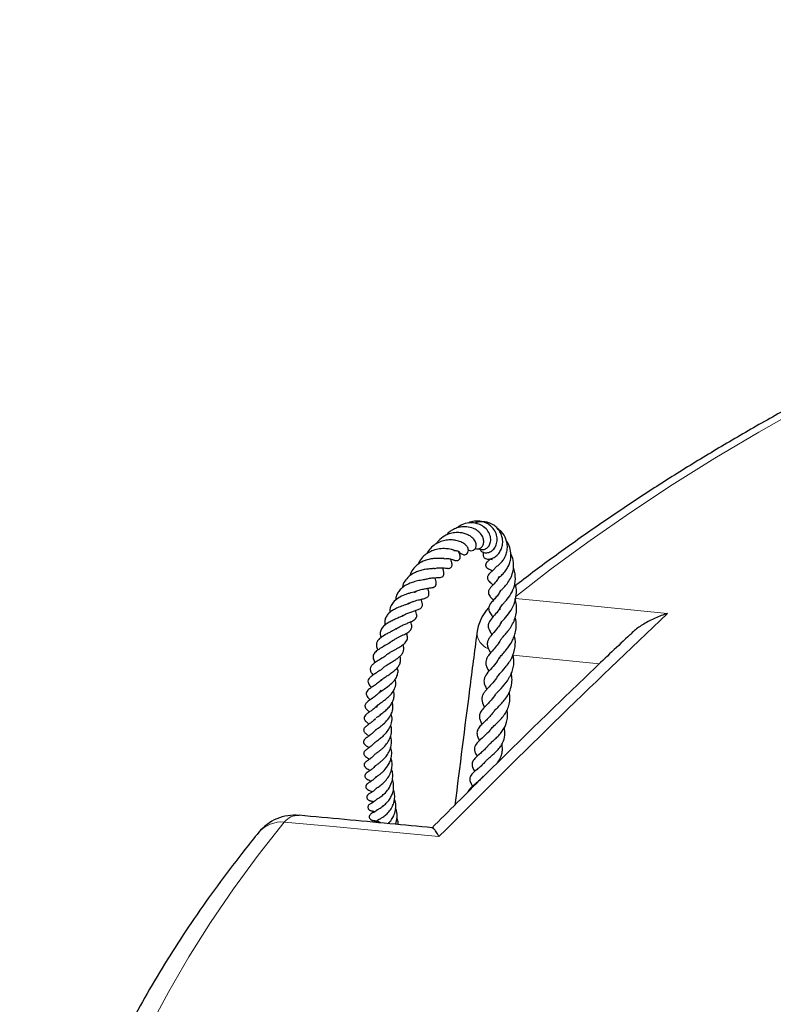
# Model space of a CAD drawing. Units: millimetres. Extents: x 0 to 420, y 0 to 297.
# Drawn here: x 233 to 256, y 209 to 240 of the extents above; entities that cross this region are included whole.
import ezdxf

# ---------------------------------------------------------------- set-up
doc = ezdxf.new("R2010")
doc.units = ezdxf.units.MM

msp = doc.modelspace()

# ---------------------------------------------------------------- linework, layer by layer
at = {"color": 7, "linetype": 'Continuous', "lineweight": 25}
msp.add_line((247.6373, 216.815), (247.6326, 216.8428), dxfattribs=at)
at = {"color": 8, "linetype": 'Continuous', "lineweight": 18, "flags": 128}
for points in [[(279.4987, 236.1347), (277.7252, 235.6927), (275.9723, 235.2241), (274.2412, 234.7291), (272.5331, 234.2083), (270.8491, 233.6618), (269.1905, 233.0902), (267.5583, 232.4937), (265.9536, 231.8728), (264.3776, 231.2279), (262.8313, 230.5595), (261.3158, 229.868), (259.8322, 229.1538), (258.3813, 228.4175), (256.9643, 227.6596), (255.582, 226.8806), (254.2355, 226.081), (252.9256, 225.2613), (251.6533, 224.4222), (250.4194, 223.5642), (249.2247, 222.6878), (248.1385, 221.848)], [(248.1261, 221.7881), (250.4444, 221.556), (252.7789, 221.3221)], [(250.6982, 219.7879), (249.0698, 219.9514), (248.0496, 220.0538)], [(241.0474, 214.9392), (240.2463, 213.9245), (239.4914, 212.898), (238.7832, 211.8604), (238.1223, 210.8126), (237.5089, 209.7551), (236.9437, 208.6887)], [(245.7843, 214.4951), (243.3959, 214.7191), (242.5475, 214.7987), (241.0474, 214.9392)]]:
    msp.add_lwpolyline(points, dxfattribs=at)
at = {"color": 7, "linetype": 'Continuous', "lineweight": 25}
for centre, start, end in [((248.3599, 220.5431), 137.85767, 172.62767), ((241.3712, 213.7218), 84.66399, 140.75312)]:
    msp.add_arc(centre, 1.4286, start, end, dxfattribs=at)
at = {"color": 8, "linetype": 'Continuous', "lineweight": 18}
for centre, radius, start, end in [((247.5041, 220.7651), 0.5623, 183.94154, 246.35321), ((241.482, 214.5824), 0.5623, 87.83213, 140.60749), ((240.9692, 214.0012), 0.9413, 85.2351, 138.44857)]:
    msp.add_arc(centre, radius, start, end, dxfattribs=at)
at = {"color": 7, "linetype": 'Continuous', "lineweight": 25}
for points, knots in [([(368.5822, 221.4785), (368.26, 221.7352), (367.5733, 222.2824), (366.4779, 223.0999), (365.3066, 223.9347), (364.0998, 224.7516), (362.8595, 225.5507), (361.586, 226.3314), (360.2804, 227.0932), (358.9433, 227.8356), (357.5756, 228.5584), (356.1782, 229.261), (354.752, 229.9431), (353.2977, 230.6042), (351.8162, 231.2441), (350.3086, 231.8624), (348.7756, 232.4586), (347.2182, 233.0326), (345.6374, 233.5839), (344.0341, 234.1122), (342.4093, 234.6174), (340.7638, 235.099), (339.0988, 235.5568), (337.4153, 235.9906), (335.7141, 236.4001), (333.9964, 236.7851), (332.2631, 237.1454), (330.5154, 237.4808), (328.7542, 237.791), (326.9805, 238.076), (325.1956, 238.3355), (323.4003, 238.5694), (321.5958, 238.7777), (319.7832, 238.96), (317.9635, 239.1165), (316.1378, 239.2469), (314.3072, 239.3512), (312.4729, 239.4294), (310.6358, 239.4813), (308.7971, 239.5071), (306.9578, 239.5065), (305.1192, 239.4798), (303.2822, 239.4268), (301.448, 239.3476), (299.6176, 239.2422), (297.7922, 239.1108), (295.9728, 238.9533), (294.1605, 238.77), (292.3564, 238.5607), (290.5616, 238.3258), (288.7771, 238.0653), (287.004, 237.7793), (285.2434, 237.4681), (283.4962, 237.1318), (281.7637, 236.7705), (280.0467, 236.3846), (278.3462, 235.9742), (276.6635, 235.5394), (274.9993, 235.0807), (273.3547, 234.5982), (271.7307, 234.0922), (270.1283, 233.5629), (268.5484, 233.0108), (266.992, 232.4359), (265.46, 231.8388), (263.9534, 231.2197), (262.4729, 230.579), (261.0196, 229.917), (259.5943, 229.2341), (258.1979, 228.5306), (256.8312, 227.807), (255.4951, 227.0636), (254.1904, 226.3009), (252.9178, 225.5192), (251.6784, 224.7191), (250.4721, 223.9012), (249.303, 223.0646), (248.5259, 222.4876), (248.1431, 222.1877), (248.129, 222.1766)], [0, 0, 0, 0, 0.0116526, 0.0248354, 0.0380203, 0.0512065, 0.0643935, 0.0775809, 0.0907681, 0.1039549, 0.1171408, 0.1303259, 0.1435097, 0.1566922, 0.1698734, 0.1830531, 0.1962312, 0.2094077, 0.2225827, 0.2357562, 0.248928, 0.2620984, 0.2752673, 0.2884348, 0.3016009, 0.3147657, 0.3279292, 0.3410916, 0.354253, 0.3674133, 0.3805727, 0.3937313, 0.4068891, 0.4200462, 0.4332028, 0.4463588, 0.4595145, 0.4726698, 0.4858249, 0.4989799, 0.5121347, 0.5252897, 0.5384447, 0.5515999, 0.5647553, 0.5779112, 0.5910674, 0.6042242, 0.6173817, 0.6305398, 0.6436988, 0.6568586, 0.6700194, 0.6831812, 0.6963442, 0.7095084, 0.722674, 0.7358408, 0.7490092, 0.762179, 0.7753504, 0.7885234, 0.8016981, 0.8148745, 0.8280527, 0.8412325, 0.8544141, 0.8675974, 0.8807823, 0.8939688, 0.9071567, 0.920346, 0.9335365, 0.9467278, 0.9599198, 0.9731121, 0.9863042, 0.9994956, 1, 1, 1, 1]), ([(246.998, 223.3108), (247, 223.3093), (247.0213, 223.2925), (247.0715, 223.2815), (247.1555, 223.2799), (247.2465, 223.3172), (247.3267, 223.4036), (247.3741, 223.528), (247.3701, 223.6888), (247.293, 223.8524), (247.1634, 223.9854), (247.0083, 224.0663), (246.8506, 224.1025), (246.6779, 224.1057), (246.4924, 224.0602), (246.3837, 223.9816), (246.3351, 223.9465)], [0, 0, 0, 0, 0.0051044, 0.0559029, 0.101684, 0.1754989, 0.239445, 0.3180641, 0.4091653, 0.5023255, 0.5967346, 0.6832954, 0.7496812, 0.820822, 0.919968, 1, 1, 1, 1]), ([(247.0284, 223.3219), (247.0388, 223.2935), (247.0617, 223.2313), (247.1579, 223.1795), (247.2812, 223.1777), (247.4108, 223.2387), (247.5125, 223.3543), (247.569, 223.509), (247.5674, 223.6867), (247.5038, 223.856), (247.3994, 223.9857), (247.2753, 224.078), (247.1201, 224.1453), (246.9298, 224.1659), (246.7733, 224.1417), (246.7001, 224.1037), (246.6855, 224.0962)], [0, 0, 0, 0, 0.0579535, 0.1271299, 0.2041111, 0.2819425, 0.3591938, 0.4377012, 0.5193733, 0.6042524, 0.6794248, 0.7372912, 0.804881, 0.8957132, 0.9792329, 1, 1, 1, 1]), ([(247.1538, 223.1913), (247.1521, 223.1891), (247.1391, 223.172), (247.1301, 223.1345), (247.1335, 223.0856), (247.1537, 223.0476), (247.2018, 223.0035), (247.2903, 222.9819), (247.4159, 223.0065), (247.5281, 223.0724), (247.6185, 223.1618), (247.6907, 223.2789), (247.7353, 223.4222), (247.7407, 223.5754), (247.7092, 223.7133), (247.6543, 223.8289), (247.577, 223.9366), (247.461, 224.0394), (247.3092, 224.1105), (247.1522, 224.1408), (247.0126, 224.1315), (246.9229, 224.1125), (246.8841, 224.0916), (246.8817, 224.0904)], [0, 0, 0, 0, 0.0037893, 0.0286323, 0.0544327, 0.0810717, 0.1122055, 0.1824389, 0.2493486, 0.309982, 0.3663281, 0.4244956, 0.4858182, 0.5500015, 0.6068247, 0.6522735, 0.7002613, 0.7618989, 0.8317587, 0.8939314, 0.9471764, 0.9967645, 1, 1, 1, 1]), ([(246.6813, 223.2791), (246.6957, 223.2694), (246.7346, 223.2434), (246.8015, 223.2452), (246.8697, 223.2765), (246.9171, 223.3408), (246.9317, 223.4396), (246.895, 223.551), (246.8048, 223.6553), (246.6836, 223.734), (246.5592, 223.7803), (246.4239, 223.8053), (246.2656, 223.8069), (246.1029, 223.7715), (245.9303, 223.6937), (245.7923, 223.5895), (245.7239, 223.4919), (245.703, 223.4619)], [0, 0, 0, 0, 0.0355569, 0.0957805, 0.1459956, 0.1991254, 0.2586553, 0.3340057, 0.4245961, 0.5033524, 0.5621217, 0.6235986, 0.7029122, 0.7794281, 0.8438683, 0.952069, 1, 1, 1, 1]), ([(246.8889, 223.3129), (246.9163, 223.3063), (246.9759, 223.292), (247.0667, 223.3273), (247.1333, 223.4032), (247.1629, 223.5133), (247.1443, 223.6408), (247.0705, 223.7693), (246.9582, 223.8684), (246.8135, 223.946), (246.6554, 223.9852), (246.4799, 223.9829), (246.33, 223.9513), (246.1898, 223.8858), (246.0777, 223.8135), (246.0338, 223.7503), (246.0188, 223.7288)], [0, 0, 0, 0, 0.0595203, 0.129194, 0.1974056, 0.2642855, 0.3431858, 0.437097, 0.5189877, 0.578331, 0.6864677, 0.7529171, 0.8230032, 0.8957027, 0.9644934, 1, 1, 1, 1]), ([(247.5218, 222.7509), (247.5215, 222.7507), (247.5183, 222.7476), (247.542, 222.7646), (247.5906, 222.795), (247.6764, 222.8682), (247.7548, 222.9623), (247.8216, 223.0785), (247.8695, 223.2198), (247.8846, 223.381), (247.8613, 223.5341), (247.7962, 223.7049), (247.7013, 223.8381), (247.609, 223.9005), (247.5876, 223.9149)], [0, 0, 0, 0, 0.0033277, 0.0446647, 0.1359015, 0.2364225, 0.3259102, 0.4052558, 0.5018957, 0.6102764, 0.7060882, 0.7881346, 0.9510211, 1, 1, 1, 1]), ([(246.3969, 223.2297), (246.4007, 223.2221), (246.4253, 223.1734), (246.479, 223.1428), (246.5473, 223.1233), (246.6031, 223.1279), (246.6567, 223.1619), (246.6853, 223.2241), (246.6848, 223.2891), (246.6574, 223.3694), (246.5973, 223.4364), (246.4912, 223.506), (246.3495, 223.5569), (246.2004, 223.5811), (246.042, 223.5781), (245.878, 223.5459), (245.7061, 223.4758), (245.5543, 223.3568), (245.4546, 223.247), (245.4236, 223.1738), (245.4178, 223.1601)], [0, 0, 0, 0, 0.0149483, 0.0953786, 0.1268897, 0.1595867, 0.1982453, 0.2369938, 0.2695228, 0.2980524, 0.3666387, 0.4524143, 0.5345919, 0.6082138, 0.672086, 0.7424358, 0.8199976, 0.9011887, 0.981497, 1, 1, 1, 1]), ([(247.6264, 222.4425), (247.6245, 222.4437), (247.6203, 222.4464), (247.623, 222.43), (247.6133, 222.416), (247.638, 222.4393), (247.6867, 222.4823), (247.7712, 222.563), (247.8662, 222.688), (247.9347, 222.8218), (247.9789, 222.9657), (247.9979, 223.1436), (247.9628, 223.3424), (247.903, 223.4841), (247.8564, 223.5403), (247.8526, 223.5449)], [0, 0, 0, 0, 0.0707841, 0.1662088, 0.2633925, 0.3077794, 0.3530416, 0.4508612, 0.5415274, 0.6181665, 0.6876691, 0.7734723, 0.8875466, 0.9907243, 1, 1, 1, 1]), ([(246.2476, 223.2606), (246.2481, 223.2605), (246.2511, 223.2603), (246.2383, 223.2636), (246.2052, 223.2738), (246.1301, 223.2939), (245.9983, 223.3146), (245.8056, 223.3118), (245.6163, 223.2679), (245.4513, 223.1922), (245.3042, 223.0832), (245.1997, 222.9619), (245.1634, 222.8677), (245.1518, 222.8376)], [0, 0, 0, 0, 0.01126949, 0.05990231, 0.1113945, 0.16865571, 0.30324531, 0.44748197, 0.57768068, 0.68994157, 0.80148366, 0.9364364, 1, 1, 1, 1]), ([(245.938, 223.0015), (245.9742, 223.0053), (246.0675, 223.015), (246.1694, 222.9906), (246.2104, 222.978), (246.2554, 222.9576), (246.2811, 222.9487), (246.2982, 222.9447), (246.3128, 222.943), (246.3272, 222.9425), (246.3527, 222.9444), (246.3812, 222.9546), (246.4081, 222.9775), (246.4216, 222.9979), (246.4301, 223.0205), (246.434, 223.0392), (246.4353, 223.0583), (246.4344, 223.077), (246.4299, 223.107), (246.4082, 223.1739), (246.395, 223.1848), (246.3895, 223.2265), (246.3892, 223.2294)], [0, 0, 0, 0, 0.1045265, 0.269123, 0.4172677, 0.4942441, 0.5279337, 0.5512663, 0.5599944, 0.5677834, 0.5846566, 0.6238572, 0.6441421, 0.6725574, 0.6875854, 0.7024935, 0.7174695, 0.7327591, 0.7486324, 0.8006038, 0.9860547, 1, 1, 1, 1]), ([(246.2374, 223.2575), (246.2512, 223.2577), (246.3157, 223.2586), (246.3678, 223.2361), (246.3961, 223.2254), (246.3971, 223.2291), (246.3974, 223.2304)], [0, 0, 0, 0, 0.12648212, 0.59482224, 0.8580839, 1, 1, 1, 1]), ([(247.6526, 221.9794), (247.6524, 221.9811), (247.6522, 221.9849), (247.6536, 221.9922), (247.6679, 222.0134), (247.7031, 222.0524), (247.7764, 222.126), (247.875, 222.2382), (247.9777, 222.3939), (248.051, 222.5811), (248.0767, 222.7676), (248.063, 222.932), (248.0327, 223.0572), (247.9977, 223.1241), (247.9853, 223.1478)], [0, 0, 0, 0, 0.0705563, 0.1553428, 0.2095439, 0.2606482, 0.3504209, 0.4487337, 0.5602928, 0.6797388, 0.7870343, 0.8727331, 0.9550359, 1, 1, 1, 1]), ([(245.9372, 223.0052), (245.9376, 223.0053), (245.9397, 223.0055), (245.9278, 223.005), (245.8957, 223.0073), (245.8228, 223.0125), (245.7198, 223.0161), (245.5947, 223.0064), (245.4389, 222.9783), (245.2784, 222.9228), (245.1234, 222.8239), (245.0022, 222.7084), (244.9187, 222.5876), (244.8987, 222.5025), (244.8938, 222.4818)], [0, 0, 0, 0, 0.0090079, 0.0527189, 0.1037448, 0.164675, 0.2810572, 0.3713493, 0.4529157, 0.6164962, 0.706508, 0.8222022, 0.9569095, 1, 1, 1, 1]), ([(245.6329, 222.7003), (245.6763, 222.7095), (245.764, 222.728), (245.9081, 222.7269), (245.978, 222.7159), (246.0425, 222.7068), (246.0771, 222.7065), (246.1061, 222.7107), (246.1357, 222.7227), (246.1608, 222.7441), (246.1771, 222.773), (246.1842, 222.8041), (246.1848, 222.8331), (246.1798, 222.8766), (246.1694, 222.9138), (246.1554, 222.9455), (246.1506, 222.983), (246.1493, 222.9937)], [0, 0, 0, 0, 0.1229978, 0.2482524, 0.4824986, 0.5447629, 0.5733136, 0.6005793, 0.6268311, 0.653203, 0.6800422, 0.7064956, 0.7337145, 0.7623875, 0.8593205, 0.9600614, 1, 1, 1, 1]), ([(247.3743, 223.0004), (247.361, 222.9873), (247.3304, 222.9575), (247.302, 222.9423), (247.2627, 222.9095), (247.2424, 222.8859), (247.2316, 222.8699), (247.2239, 222.8553), (247.217, 222.8376), (247.2116, 222.8134), (247.2133, 222.786), (247.2214, 222.7622), (247.2314, 222.7446), (247.2439, 222.7296), (247.2612, 222.7137), (247.2786, 222.7023), (247.2941, 222.6938), (247.3174, 222.6821), (247.345, 222.6683), (247.3776, 222.6552), (247.4122, 222.6318), (247.4171, 222.6285)], [0, 0, 0, 0, 0.115245, 0.263005, 0.3376281, 0.3672704, 0.3907458, 0.4087114, 0.4220696, 0.4500045, 0.4858443, 0.5067565, 0.5283338, 0.5486341, 0.5681108, 0.6062592, 0.6266383, 0.6524748, 0.7861219, 0.9698687, 1, 1, 1, 1]), ([(247.376, 223.0026), (247.3743, 223.0008), (247.3674, 222.9933), (247.3852, 222.9933), (247.4116, 222.979), (247.4133, 222.9781)], [0, 0, 0, 0, 0.2251784, 0.9520626, 1, 1, 1, 1]), ([(245.6409, 222.7012), (245.6411, 222.7016), (245.6428, 222.7042), (245.6231, 222.6999), (245.5759, 222.697), (245.5066, 222.6919), (245.4023, 222.6824), (245.2641, 222.6583), (245.1266, 222.6156), (244.9915, 222.5544), (244.8484, 222.4585), (244.7317, 222.3188), (244.6679, 222.1926), (244.6593, 222.119), (244.658, 222.1082)], [0, 0, 0, 0, 0.0193757, 0.1284916, 0.1799195, 0.2298652, 0.3302777, 0.4285498, 0.519021, 0.6113589, 0.7151632, 0.8519766, 0.9783436, 1, 1, 1, 1]), ([(245.3887, 222.374), (245.402, 222.3791), (245.4629, 222.4027), (245.6024, 222.4208), (245.7248, 222.4237), (245.8116, 222.4257), (245.8737, 222.4378), (245.9067, 222.4629), (245.9183, 222.478), (245.9283, 222.4946), (245.9369, 222.5214), (245.9392, 222.5754), (245.9253, 222.6306), (245.9135, 222.6882), (245.9064, 222.7223)], [0, 0, 0, 0, 0.0393101, 0.1797463, 0.4350787, 0.5322544, 0.6134306, 0.662065, 0.676265, 0.6913261, 0.7238461, 0.7568387, 0.8560954, 1, 1, 1, 1]), ([(247.5234, 222.7488), (247.5019, 222.7208), (247.4512, 222.6546), (247.3741, 222.5875), (247.3129, 222.5331), (247.278, 222.4739), (247.2646, 222.427), (247.2701, 222.3742), (247.3217, 222.3038), (247.3713, 222.2663), (247.4179, 222.2219), (247.4404, 222.2005)], [0, 0, 0, 0, 0.1315334, 0.3105397, 0.4876924, 0.5309034, 0.5716755, 0.6422213, 0.7523668, 0.8807856, 1, 1, 1, 1]), ([(247.6679, 221.4444), (247.6644, 221.4542), (247.6552, 221.4805), (247.6691, 221.5197), (247.685, 221.5441), (247.7298, 221.5996), (247.7925, 221.6674), (247.898, 221.7871), (248.0276, 221.9737), (248.1261, 222.2448), (248.1288, 222.4951), (248.0943, 222.6603), (248.0661, 222.7184), (248.0631, 222.7246)], [0, 0, 0, 0, 0.0560674, 0.1504169, 0.2315311, 0.2968324, 0.371469, 0.4498275, 0.6022745, 0.7398476, 0.8977088, 0.9892077, 1, 1, 1, 1]), ([(245.3733, 222.3724), (245.3702, 222.3712), (245.3611, 222.3676), (245.3278, 222.3596), (245.2622, 222.3479), (245.1496, 222.3278), (245.0113, 222.2953), (244.8526, 222.2381), (244.7123, 222.1602), (244.5935, 222.0632), (244.5109, 221.9467), (244.4624, 221.8367), (244.4608, 221.761), (244.4602, 221.7327)], [0, 0, 0, 0, 0.0324344, 0.0942472, 0.1644685, 0.2438614, 0.3790173, 0.4890314, 0.6045246, 0.7215001, 0.8285554, 0.935906, 1, 1, 1, 1]), ([(245.0352, 221.9748), (245.0389, 221.9772), (245.098, 222.0158), (245.2241, 222.0579), (245.3863, 222.0925), (245.4902, 222.1044), (245.5721, 222.116), (245.6238, 222.1294), (245.657, 222.1494), (245.6773, 222.1681), (245.6963, 222.2023), (245.7029, 222.2616), (245.6892, 222.3371), (245.6746, 222.3839), (245.6672, 222.4183), (245.6669, 222.4197)], [0, 0, 0, 0, 0.0105075, 0.1712902, 0.3174007, 0.4674862, 0.5526814, 0.6347765, 0.6651845, 0.6872927, 0.7226942, 0.7725263, 0.8813547, 0.9951842, 1, 1, 1, 1]), ([(247.6203, 222.449), (247.6013, 222.4095), (247.5607, 222.3247), (247.4682, 222.2296), (247.401, 222.1602), (247.3368, 222.091), (247.2944, 222.0094), (247.2987, 221.9432), (247.3152, 221.8946), (247.3521, 221.8373), (247.3985, 221.7846), (247.4351, 221.7432), (247.4477, 221.7289)], [0, 0, 0, 0, 0.1139941, 0.2450422, 0.3937507, 0.5111825, 0.6264038, 0.6800828, 0.7216909, 0.8086058, 0.9342619, 1, 1, 1, 1]), ([(247.6684, 221.0101), (247.6704, 221.0146), (247.6788, 221.0329), (247.7113, 221.0771), (247.8096, 221.1896), (247.9544, 221.3574), (248.1001, 221.611), (248.1634, 221.8921), (248.1604, 222.1144), (248.1149, 222.2173), (248.1075, 222.2339)], [0, 0, 0, 0, 0.0289729, 0.1181374, 0.2191232, 0.4160015, 0.5912818, 0.7828284, 0.9649342, 1, 1, 1, 1]), ([(245.1234, 222.0194), (245.1073, 222.0125), (245.0818, 222.0016), (245.0101, 221.9811), (244.9352, 221.9612), (244.8426, 221.9345), (244.7045, 221.887), (244.5311, 221.8068), (244.3777, 221.6768), (244.2986, 221.5372), (244.2707, 221.4302), (244.2813, 221.3679), (244.283, 221.3577)], [0, 0, 0, 0, 0.1019719, 0.1628934, 0.2331122, 0.3102976, 0.3904573, 0.5580144, 0.7187652, 0.8519913, 0.9758405, 1, 1, 1, 1]), ([(244.839, 221.6199), (244.871, 221.6372), (244.9318, 221.6701), (245.0518, 221.7146), (245.1861, 221.7498), (245.3086, 221.7766), (245.3926, 221.798), (245.4442, 221.834), (245.4646, 221.8606), (245.4828, 221.9116), (245.4719, 222.0012), (245.4528, 222.0644), (245.4427, 222.0979)], [0, 0, 0, 0, 0.0924334, 0.1755586, 0.3302654, 0.474625, 0.6006377, 0.6528033, 0.7057585, 0.7643057, 0.8751704, 1, 1, 1, 1]), ([(247.669, 222.0377), (247.6492, 221.9963), (247.6053, 221.9045), (247.5109, 221.7993), (247.4157, 221.6937), (247.3426, 221.6098), (247.3052, 221.5171), (247.302, 221.4381), (247.3489, 221.3307), (247.4109, 221.2508), (247.4378, 221.216)], [0, 0, 0, 0, 0.1077558, 0.2386249, 0.3832151, 0.5307198, 0.6167411, 0.698102, 0.8688971, 1, 1, 1, 1]), ([(244.8767, 221.6426), (244.8673, 221.6374), (244.8464, 221.6257), (244.7898, 221.6038), (244.6929, 221.5687), (244.5619, 221.5209), (244.4235, 221.4556), (244.3082, 221.3855), (244.2141, 221.3021), (244.1466, 221.2008), (244.1148, 221.0899), (244.1283, 221.0091), (244.1344, 220.9727)], [0, 0, 0, 0, 0.0511446, 0.1143541, 0.1836914, 0.3271677, 0.4429996, 0.5478122, 0.655015, 0.7753751, 0.8987969, 1, 1, 1, 1]), ([(244.6582, 221.2472), (244.6764, 221.2596), (244.7298, 221.2957), (244.8331, 221.3391), (244.9544, 221.3827), (245.0667, 221.4176), (245.1741, 221.4534), (245.2441, 221.4946), (245.2757, 221.5489), (245.2817, 221.5955), (245.2723, 221.6591), (245.257, 221.7115), (245.2442, 221.7508), (245.2407, 221.7615)], [0, 0, 0, 0, 0.0596112, 0.1750966, 0.28934, 0.4113152, 0.5432907, 0.6775634, 0.7363326, 0.7951271, 0.8551946, 0.9605064, 1, 1, 1, 1]), ([(247.6727, 220.5154), (247.6767, 220.5215), (247.6938, 220.5479), (247.7517, 220.6152), (247.8426, 220.7187), (247.9481, 220.851), (248.0457, 221.0067), (248.1441, 221.2353), (248.1727, 221.4834), (248.1468, 221.6845), (248.1176, 221.7598), (248.1103, 221.7785)], [0, 0, 0, 0, 0.0309587, 0.1317806, 0.2471117, 0.3620933, 0.4837136, 0.610978, 0.8426046, 0.9607419, 1, 1, 1, 1]), ([(244.4604, 220.8404), (244.4772, 220.8549), (244.5248, 220.896), (244.6297, 220.9483), (244.7497, 221.0016), (244.8676, 221.0485), (244.98, 221.096), (245.0721, 221.1571), (245.1074, 221.2218), (245.1023, 221.3084), (245.0845, 221.3687), (245.07, 221.4086), (245.0666, 221.4181)], [0, 0, 0, 0, 0.0651551, 0.1846388, 0.2936692, 0.4029819, 0.5251237, 0.6680103, 0.7878916, 0.8810889, 0.9713735, 1, 1, 1, 1]), ([(247.6859, 221.5611), (247.664, 221.5186), (247.6051, 221.4047), (247.4707, 221.2584), (247.3609, 221.1363), (247.3009, 221.026), (247.2892, 220.9452), (247.3004, 220.8734), (247.3374, 220.788), (247.3763, 220.7245), (247.4039, 220.6826), (247.4075, 220.6772)], [0, 0, 0, 0, 0.1068908, 0.2870936, 0.5038719, 0.6177924, 0.6905405, 0.768006, 0.8561857, 0.9814723, 1, 1, 1, 1]), ([(252.7789, 221.3221), (252.778, 221.3219), (252.6529, 221.285), (252.4038, 221.1946), (252.0671, 221.0168), (251.8066, 220.8427), (251.6816, 220.7183), (251.6385, 220.6755)], [0, 0, 0, 0, 0.0021587, 0.2972196, 0.5985864, 0.8619037, 1, 1, 1, 1]), ([(244.6723, 221.2619), (244.6604, 221.2542), (244.6244, 221.2304), (244.5283, 221.1879), (244.4078, 221.1346), (244.2822, 221.0749), (244.1615, 221.002), (244.0539, 220.9115), (243.9937, 220.8066), (243.9757, 220.6992), (244.0018, 220.6206), (244.0127, 220.5881)], [0, 0, 0, 0, 0.0553524, 0.1686418, 0.2756707, 0.385031, 0.502575, 0.6327464, 0.7708317, 0.9050669, 1, 1, 1, 1]), ([(244.348, 220.4802), (244.357, 220.4871), (244.3868, 220.51), (244.4484, 220.5456), (244.5554, 220.6025), (244.6936, 220.6668), (244.8343, 220.7423), (244.9165, 220.8102), (244.9475, 220.8762), (244.9563, 220.9499), (244.9403, 221.0167), (244.9186, 221.0673), (244.9169, 221.0713)], [0, 0, 0, 0, 0.035932, 0.1184635, 0.2002284, 0.3652396, 0.5284137, 0.6859631, 0.760939, 0.8350522, 0.9870877, 1, 1, 1, 1]), ([(247.6867, 221.0519), (247.6763, 221.0309), (247.639, 220.9556), (247.5243, 220.8102), (247.4023, 220.6766), (247.3108, 220.5559), (247.2626, 220.4539), (247.2583, 220.3541), (247.2954, 220.2387), (247.3454, 220.1577), (247.3673, 220.1223)], [0, 0, 0, 0, 0.050385, 0.1802185, 0.4193859, 0.5165081, 0.6213752, 0.7590903, 0.8948292, 1, 1, 1, 1]), ([(247.6193, 219.9367), (247.6296, 219.9537), (247.6554, 219.9961), (247.7383, 220.0894), (247.872, 220.242), (248.0008, 220.4183), (248.0899, 220.6132), (248.1392, 220.7794), (248.155, 220.972), (248.1452, 221.1208), (248.1203, 221.1953), (248.118, 221.2021)], [0, 0, 0, 0, 0.0767453, 0.1917904, 0.3071236, 0.5165054, 0.6136183, 0.7186101, 0.8484125, 0.9860437, 1, 1, 1, 1]), ([(244.4669, 220.8532), (244.4539, 220.8448), (244.4151, 220.8198), (244.3284, 220.7748), (244.2199, 220.7191), (244.091, 220.6495), (243.9681, 220.5652), (243.8837, 220.4672), (243.8599, 220.3649), (243.8726, 220.2763), (243.9031, 220.2216), (243.9129, 220.2043)], [0, 0, 0, 0, 0.0496421, 0.1486975, 0.2616415, 0.3709494, 0.5479579, 0.6896116, 0.8166221, 0.9416911, 1, 1, 1, 1]), ([(244.222, 220.0878), (244.2393, 220.1006), (244.2766, 220.1282), (244.348, 220.171), (244.428, 220.2156), (244.5375, 220.2753), (244.6418, 220.3374), (244.7266, 220.4026), (244.7776, 220.4577), (244.8086, 220.5149), (244.8229, 220.5745), (244.8158, 220.6446), (244.8032, 220.6927), (244.7905, 220.7203), (244.7895, 220.7224)], [0, 0, 0, 0, 0.0708953, 0.1525108, 0.2351647, 0.317981, 0.4828558, 0.5668188, 0.6523756, 0.7425113, 0.8320814, 0.9142786, 0.9935338, 1, 1, 1, 1]), ([(246.9431, 220.7264), (246.8695, 220.1564), (246.6428, 218.4022), (246.4211, 216.6462), (246.2714, 215.4608)], [0, 0, 0, 0, 0.324992, 1, 1, 1, 1]), ([(244.3714, 220.5062), (244.344, 220.4824), (244.2771, 220.4246), (244.1275, 220.3412), (243.9704, 220.2505), (243.859, 220.1727), (243.7979, 220.1026), (243.7695, 220.049), (243.7604, 219.9951), (243.7722, 219.9182), (243.8072, 219.8581), (243.8293, 219.8199)], [0, 0, 0, 0, 0.1062781, 0.2585376, 0.4114556, 0.5657764, 0.643537, 0.7225769, 0.8009438, 0.8738523, 1, 1, 1, 1]), ([(251.6355, 220.6786), (251.2658, 220.3283), (250.3307, 219.4422), (248.8277, 217.9871), (247.1734, 216.3654), (246.0841, 215.2758), (245.562, 214.7535)], [0, 0, 0, 0, 0.1841158, 0.4656709, 0.7438833, 1, 1, 1, 1]), ([(247.6661, 220.5168), (247.6533, 220.4924), (247.6078, 220.4052), (247.5008, 220.2754), (247.3905, 220.1515), (247.3045, 220.0501), (247.2487, 219.9618), (247.2195, 219.8827), (247.2143, 219.7813), (247.2473, 219.6749), (247.2931, 219.5919), (247.3127, 219.5564)], [0, 0, 0, 0, 0.0576957, 0.2059016, 0.3650207, 0.4905497, 0.5815763, 0.6594787, 0.7509089, 0.8935885, 1, 1, 1, 1]), ([(247.57, 219.3807), (247.593, 219.413), (247.6492, 219.4918), (247.8322, 219.6821), (248.03, 219.9602), (248.1263, 220.2872), (248.1308, 220.5234), (248.0957, 220.629), (248.0928, 220.6378)], [0, 0, 0, 0, 0.1351824, 0.329257, 0.5560177, 0.7849005, 0.9821266, 1, 1, 1, 1]), ([(244.2076, 220.0798), (244.1903, 220.0646), (244.1389, 220.0194), (244.0207, 219.9444), (243.8903, 219.8646), (243.7799, 219.7894), (243.7041, 219.7157), (243.6762, 219.6476), (243.6804, 219.5836), (243.705, 219.5184), (243.7407, 219.4692), (243.7635, 219.4378)], [0, 0, 0, 0, 0.0661311, 0.1970755, 0.3626153, 0.5069927, 0.62331, 0.7395333, 0.8051207, 0.8755682, 1, 1, 1, 1]), ([(244.113, 219.6882), (244.1244, 219.6984), (244.1472, 219.7189), (244.1973, 219.7516), (244.2666, 219.7948), (244.3575, 219.849), (244.4612, 219.915), (244.5583, 219.9851), (244.6373, 220.0631), (244.6931, 220.1495), (244.7109, 220.248), (244.7017, 220.3222), (244.6831, 220.3644), (244.6809, 220.3694)], [0, 0, 0, 0, 0.0634541, 0.1269216, 0.1864954, 0.2960842, 0.4044831, 0.5142814, 0.6256627, 0.7440344, 0.8671147, 0.9845623, 1, 1, 1, 1]), ([(244.0053, 219.2778), (244.0061, 219.2789), (244.0188, 219.2955), (244.0801, 219.3392), (244.1895, 219.4107), (244.3156, 219.4928), (244.4331, 219.5814), (244.5252, 219.6765), (244.59, 219.7767), (244.6123, 219.8824), (244.6109, 219.9655), (244.5905, 220.0135), (244.5881, 220.0191)], [0, 0, 0, 0, 0.0086358, 0.1343566, 0.2565382, 0.3790042, 0.5050328, 0.6221806, 0.7363053, 0.8587648, 0.9833747, 1, 1, 1, 1]), ([(247.6241, 219.9638), (247.6054, 219.9286), (247.5423, 219.8096), (247.3943, 219.6523), (247.2394, 219.4857), (247.1604, 219.3327), (247.1596, 219.2286), (247.1844, 219.1196), (247.2264, 219.0442), (247.2499, 219.002)], [0, 0, 0, 0, 0.0839628, 0.2839807, 0.4836756, 0.6778946, 0.7783978, 0.8757975, 1, 1, 1, 1]), ([(247.5325, 218.8608), (247.5338, 218.8632), (247.547, 218.8862), (247.6035, 218.9433), (247.7212, 219.0703), (247.8981, 219.2698), (248.0522, 219.5745), (248.0937, 219.8538), (248.0596, 220.0082), (248.0496, 220.0538)], [0, 0, 0, 0, 0.0111858, 0.1074985, 0.2017184, 0.4202929, 0.6700539, 0.9025391, 1, 1, 1, 1]), ([(244.1075, 219.6874), (244.1074, 219.6873), (244.0729, 219.646), (243.9731, 219.5801), (243.8445, 219.4927), (243.7396, 219.4237), (243.6616, 219.3609), (243.6098, 219.2898), (243.6062, 219.2148), (243.6501, 219.1291), (243.698, 219.0764), (243.7142, 219.0585)], [0, 0, 0, 0, 0.000346, 0.1558322, 0.3056395, 0.4401034, 0.5530399, 0.6611416, 0.7829573, 0.9264418, 1, 1, 1, 1]), ([(243.9448, 218.8934), (243.9461, 218.8951), (243.9529, 218.9037), (243.9844, 218.9282), (244.0583, 218.9808), (244.189, 219.0673), (244.3448, 219.1889), (244.4681, 219.3281), (244.5243, 219.4671), (244.5366, 219.5783), (244.5142, 219.6434), (244.5073, 219.6635)], [0, 0, 0, 0, 0.0172742, 0.0900999, 0.1615245, 0.3143256, 0.4927389, 0.6583997, 0.804095, 0.9393633, 1, 1, 1, 1]), ([(247.4366, 218.2834), (247.4452, 218.2965), (247.4726, 218.3382), (247.5605, 218.4252), (247.7112, 218.5764), (247.8627, 218.7606), (247.9721, 218.9824), (248.0218, 219.1853), (248.0253, 219.3667), (248.0022, 219.4717), (247.9951, 219.5035)], [0, 0, 0, 0, 0.0582837, 0.1851857, 0.303926, 0.5194798, 0.6405831, 0.7888763, 0.9360639, 1, 1, 1, 1]), ([(244.0226, 219.2996), (243.9936, 219.271), (243.9273, 219.2053), (243.8052, 219.1207), (243.6994, 219.0496), (243.6161, 218.9871), (243.5665, 218.926), (243.554, 218.8767), (243.5642, 218.8098), (243.6135, 218.7449), (243.6605, 218.6983), (243.6778, 218.6811)], [0, 0, 0, 0, 0.1116437, 0.2560194, 0.4077317, 0.5554072, 0.653877, 0.7069115, 0.7532918, 0.9090361, 1, 1, 1, 1]), ([(243.8893, 218.443), (243.8825, 218.4504), (243.8696, 218.4644), (243.8717, 218.4829), (243.886, 218.5021), (243.9306, 218.5392), (243.9843, 218.5778), (244.0482, 218.6221), (244.1363, 218.6853), (244.2465, 218.776), (244.3661, 218.9026), (244.4465, 219.055), (244.4758, 219.1929), (244.4497, 219.2817), (244.441, 219.3113)], [0, 0, 0, 0, 0.0979087, 0.1857066, 0.2922489, 0.3488226, 0.4050489, 0.4597557, 0.5122435, 0.608615, 0.7092935, 0.8199823, 0.9399278, 1, 1, 1, 1]), ([(247.5806, 219.402), (247.5319, 219.3324), (247.434, 219.1929), (247.3031, 219.0623), (247.2144, 218.964), (247.1488, 218.8809), (247.1024, 218.7907), (247.0871, 218.6586), (247.1259, 218.5492), (247.171, 218.4685), (247.1777, 218.4566)], [0, 0, 0, 0, 0.1815774, 0.3643051, 0.4563671, 0.5476559, 0.6572807, 0.7659932, 0.9654368, 1, 1, 1, 1]), ([(244.0101, 218.9762), (243.9767, 218.9347), (243.9065, 218.8476), (243.7702, 218.7459), (243.6454, 218.6586), (243.5551, 218.5928), (243.5204, 218.5269), (243.5158, 218.4928), (243.5238, 218.4525), (243.5661, 218.3822), (243.611, 218.3461), (243.6524, 218.3073), (243.6529, 218.3069)], [0, 0, 0, 0, 0.1354792, 0.2843595, 0.4480107, 0.613772, 0.6778861, 0.7286235, 0.7737568, 0.8248627, 0.9981357, 1, 1, 1, 1]), ([(243.8617, 218.1293), (243.868, 218.1349), (243.8816, 218.1469), (243.9226, 218.1771), (243.996, 218.2291), (244.0956, 218.3039), (244.2076, 218.4031), (244.3, 218.5105), (244.3689, 218.6277), (244.4093, 218.7501), (244.4152, 218.8664), (244.3986, 218.937), (244.3914, 218.9677)], [0, 0, 0, 0, 0.0530804, 0.1147195, 0.1859123, 0.3231376, 0.4480472, 0.561969, 0.6759991, 0.8024218, 0.914273, 1, 1, 1, 1]), ([(247.351, 217.7533), (247.3582, 217.7643), (247.3824, 217.8014), (247.4687, 217.8846), (247.5997, 218.0067), (247.7229, 218.1377), (247.8238, 218.2758), (247.9009, 218.4267), (247.9484, 218.5943), (247.9616, 218.7626), (247.9427, 218.8716), (247.9345, 218.919)], [0, 0, 0, 0, 0.0515422, 0.1726192, 0.3084846, 0.4301115, 0.5417612, 0.652184, 0.774769, 0.9019168, 1, 1, 1, 1]), ([(243.837, 217.7526), (243.8348, 217.7536), (243.8286, 217.7566), (243.8326, 217.7475), (243.8328, 217.7471), (243.8501, 217.763), (243.8838, 217.7882), (243.9405, 217.829), (244.0457, 217.9068), (244.1878, 218.0347), (244.2991, 218.1873), (244.3594, 218.3313), (244.375, 218.4544), (244.3734, 218.5443), (244.3569, 218.5947), (244.3525, 218.6081)], [0, 0, 0, 0, 0.05971434, 0.17392812, 0.23973983, 0.30309869, 0.34083204, 0.38488199, 0.48717745, 0.60592378, 0.72841074, 0.82395145, 0.89932979, 0.97329595, 1, 1, 1, 1]), ([(247.5138, 218.8578), (247.4714, 218.7916), (247.3966, 218.6752), (247.2617, 218.5436), (247.1467, 218.4293), (247.0504, 218.307), (247.0165, 218.2), (247.0311, 218.0889), (247.0637, 218.004), (247.0946, 217.9503), (247.1033, 217.9351)], [0, 0, 0, 0, 0.1705561, 0.3003977, 0.4431346, 0.5929185, 0.7328454, 0.8499023, 0.957537, 1, 1, 1, 1]), ([(243.9077, 218.5246), (243.9052, 218.5212), (243.8772, 218.4825), (243.8087, 218.4258), (243.7117, 218.3477), (243.6257, 218.2876), (243.5602, 218.2398), (243.513, 218.1917), (243.4913, 218.15), (243.4909, 218.1025), (243.5197, 218.0401), (243.5711, 217.9945), (243.6197, 217.9541), (243.6395, 217.9376)], [0, 0, 0, 0, 0.01193863, 0.13378314, 0.2585006, 0.39184474, 0.53625571, 0.6079384, 0.66507131, 0.71091697, 0.76128608, 0.90272707, 1, 1, 1, 1]), ([(247.4396, 218.2959), (247.416, 218.2632), (247.3615, 218.1882), (247.2591, 218.0848), (247.1515, 217.984), (247.0432, 217.88), (246.9596, 217.7689), (246.9395, 217.6505), (246.9699, 217.5386), (247.0074, 217.469), (247.0265, 217.4337)], [0, 0, 0, 0, 0.0928006, 0.2133813, 0.3411851, 0.4807605, 0.6311782, 0.7753829, 0.8858389, 1, 1, 1, 1]), ([(247.2942, 217.2827), (247.3071, 217.2978), (247.3399, 217.3363), (247.4248, 217.411), (247.5318, 217.5066), (247.6407, 217.6157), (247.7667, 217.7731), (247.8579, 217.9614), (247.8858, 218.1657), (247.884, 218.2911), (247.8663, 218.3577), (247.8643, 218.3653)], [0, 0, 0, 0, 0.0719801, 0.1825354, 0.2919651, 0.4026525, 0.5138211, 0.7247085, 0.851284, 0.9829113, 1, 1, 1, 1]), ([(243.8448, 218.1134), (243.8405, 218.1081), (243.8056, 218.0655), (243.73, 218.0051), (243.6346, 217.9332), (243.5506, 217.8739), (243.4878, 217.8161), (243.4738, 217.7571), (243.4817, 217.7217), (243.5031, 217.6857), (243.5454, 217.6417), (243.5899, 217.61), (243.6289, 217.5808), (243.6372, 217.5747)], [0, 0, 0, 0, 0.020483, 0.164384, 0.3132975, 0.4659261, 0.6078815, 0.6611782, 0.7067131, 0.7499205, 0.8070878, 0.9591335, 1, 1, 1, 1]), ([(243.8213, 217.3756), (243.8214, 217.3762), (243.8217, 217.3775), (243.8477, 217.399), (243.9001, 217.4368), (243.976, 217.493), (244.0711, 217.5694), (244.1811, 217.6844), (244.2784, 217.8217), (244.3401, 217.9877), (244.3599, 218.1388), (244.3301, 218.228), (244.321, 218.2554)], [0, 0, 0, 0, 0.0524961, 0.1164402, 0.192674, 0.2676912, 0.3878431, 0.5065402, 0.6363091, 0.7745093, 0.9306722, 1, 1, 1, 1]), ([(243.837, 217.7526), (243.8332, 217.7477), (243.8067, 217.7137), (243.7528, 217.6651), (243.6691, 217.5956), (243.5917, 217.5406), (243.5283, 217.4991), (243.4894, 217.4486), (243.476, 217.4215), (243.4717, 217.3927), (243.4766, 217.3672), (243.4867, 217.3431), (243.5211, 217.2984), (243.5742, 217.2641), (243.6203, 217.2339), (243.6443, 217.2181)], [0, 0, 0, 0, 0.0178578, 0.124334, 0.2230766, 0.3904206, 0.5653339, 0.5973119, 0.62559, 0.660864, 0.6814489, 0.7015996, 0.7404731, 0.864587, 1, 1, 1, 1]), ([(243.8286, 217.0211), (243.8283, 217.0205), (243.8266, 217.0177), (243.8422, 217.0317), (243.8734, 217.0534), (243.9251, 217.0904), (243.9897, 217.1395), (244.0792, 217.218), (244.1805, 217.3264), (244.2713, 217.4705), (244.3269, 217.6304), (244.3446, 217.7809), (244.3146, 217.8756), (244.3037, 217.9098)], [0, 0, 0, 0, 0.0134462, 0.0669002, 0.1310774, 0.2053793, 0.2832359, 0.362924, 0.506517, 0.6335576, 0.7594556, 0.9132361, 1, 1, 1, 1]), ([(247.3641, 217.7756), (247.3624, 217.7728), (247.3322, 217.725), (247.2224, 217.6146), (247.0612, 217.4709), (246.9337, 217.3508), (246.8792, 217.2502), (246.866, 217.1815), (246.8818, 217.087), (246.9135, 217.0144), (246.9448, 216.9638), (246.9518, 216.9525)], [0, 0, 0, 0, 0.0077141, 0.133274, 0.363428, 0.5518714, 0.6455373, 0.746289, 0.846631, 0.965448, 1, 1, 1, 1]), ([(247.2066, 216.7906), (247.2105, 216.7961), (247.2277, 216.8207), (247.287, 216.8738), (247.4114, 216.9798), (247.5481, 217.1007), (247.6663, 217.2454), (247.7556, 217.397), (247.8193, 217.598), (247.7971, 217.7641), (247.7858, 217.8488)], [0, 0, 0, 0, 0.0295462, 0.1310328, 0.2241005, 0.4182708, 0.5269694, 0.6284715, 0.8104639, 1, 1, 1, 1]), ([(243.8203, 217.3801), (243.7945, 217.3507), (243.7265, 217.2732), (243.6247, 217.2024), (243.5642, 217.1606), (243.5166, 217.1212), (243.4884, 217.0845), (243.4794, 217.0505), (243.4789, 217.0323), (243.4819, 217.0148), (243.4911, 216.9913), (243.5182, 216.9545), (243.5696, 216.9183), (243.6123, 216.8961), (243.6485, 216.8737), (243.6601, 216.8665)], [0, 0, 0, 0, 0.123106, 0.3242011, 0.4841466, 0.5374868, 0.5939868, 0.6218164, 0.6475842, 0.6707863, 0.6920505, 0.7325222, 0.8185901, 0.94147, 1, 1, 1, 1]), ([(243.8292, 216.6588), (243.8285, 216.6582), (243.826, 216.6561), (243.8491, 216.6748), (243.9135, 216.7176), (243.9952, 216.7806), (244.0807, 216.8571), (244.17, 216.9546), (244.2524, 217.0804), (244.3144, 217.2286), (244.3343, 217.383), (244.3264, 217.4981), (244.305, 217.5571), (244.3003, 217.5702)], [0, 0, 0, 0, 0.0208526, 0.0776884, 0.1874443, 0.2840127, 0.3774141, 0.4763457, 0.5958825, 0.7260814, 0.8504591, 0.9666461, 1, 1, 1, 1]), ([(243.8577, 216.3227), (243.8574, 216.322), (243.8565, 216.3204), (243.8623, 216.3244), (243.8859, 216.3401), (243.9383, 216.3759), (244.0194, 216.4387), (244.1291, 216.5393), (244.2303, 216.6721), (244.3072, 216.8353), (244.3389, 216.9932), (244.3383, 217.1293), (244.3109, 217.2053), (244.3043, 217.2234)], [0, 0, 0, 0, 0.0213498, 0.049496, 0.0762871, 0.1789871, 0.277004, 0.372572, 0.5624868, 0.6698693, 0.8035814, 0.9531227, 1, 1, 1, 1]), ([(247.2973, 217.2934), (247.2917, 217.285), (247.257, 217.2329), (247.1727, 217.1505), (247.0281, 217.0208), (246.89, 216.9108), (246.8027, 216.7888), (246.792, 216.6927), (246.8121, 216.6012), (246.8565, 216.5325), (246.883, 216.4913)], [0, 0, 0, 0, 0.0243175, 0.150143, 0.2778385, 0.5165778, 0.6817259, 0.7608071, 0.8568298, 1, 1, 1, 1]), ([(247.5787, 216.7574), (247.6064, 216.7976), (247.665, 216.8825), (247.7142, 217.0237), (247.7355, 217.1727), (247.7192, 217.2758), (247.7109, 217.3281)], [0, 0, 0, 0, 0.2329512, 0.4930289, 0.7430094, 1, 1, 1, 1]), ([(243.825, 217.0226), (243.8074, 217.001), (243.7532, 216.9341), (243.6539, 216.8612), (243.5988, 216.8239), (243.564, 216.7986), (243.5448, 216.783), (243.5302, 216.7696), (243.5155, 216.7531), (243.5013, 216.7313), (243.492, 216.7038), (243.4925, 216.6741), (243.5026, 216.647), (243.5187, 216.6246), (243.537, 216.6072), (243.5767, 216.578), (243.6171, 216.5591), (243.6598, 216.5376), (243.6828, 216.526)], [0, 0, 0, 0, 0.08251983, 0.25566763, 0.43184674, 0.49701316, 0.52154849, 0.54241788, 0.56501022, 0.5898305, 0.61689046, 0.64408492, 0.67023351, 0.69577411, 0.72119576, 0.74686144, 0.86372367, 1, 1, 1, 1]), ([(243.8637, 215.9733), (243.8632, 215.9728), (243.8611, 215.9708), (243.8682, 215.9761), (243.8865, 215.9877), (243.9229, 216.0112), (243.9948, 216.0606), (244.1026, 216.1493), (244.2217, 216.29), (244.3094, 216.4514), (244.3501, 216.6206), (244.3544, 216.7717), (244.3239, 216.8592), (244.3121, 216.8929)], [0, 0, 0, 0, 0.010754, 0.0480831, 0.0820834, 0.1452226, 0.2100407, 0.3580524, 0.5082518, 0.6466807, 0.7817629, 0.9160732, 1, 1, 1, 1]), ([(247.2061, 216.7963), (247.1982, 216.7856), (247.1595, 216.7329), (247.0678, 216.65), (246.9391, 216.5403), (246.8142, 216.4395), (246.724, 216.3183), (246.7204, 216.2126), (246.7683, 216.1055), (246.8139, 216.0419), (246.8307, 216.0185)], [0, 0, 0, 0, 0.0318889, 0.1576549, 0.2984039, 0.4653849, 0.6309692, 0.7785868, 0.9183937, 1, 1, 1, 1]), ([(243.8357, 216.6704), (243.8285, 216.6602), (243.7928, 216.6097), (243.7222, 216.5543), (243.6472, 216.4985), (243.5975, 216.4677), (243.5554, 216.4346), (243.5319, 216.4065), (243.519, 216.3823), (243.5127, 216.3555), (243.5153, 216.3272), (243.5295, 216.2971), (243.5509, 216.2739), (243.5734, 216.2575), (243.6035, 216.2401), (243.6381, 216.225), (243.6738, 216.2115), (243.7043, 216.1957), (243.7121, 216.1917)], [0, 0, 0, 0, 0.0386232, 0.1913723, 0.3395312, 0.4821083, 0.5455377, 0.5732645, 0.5990218, 0.6254254, 0.6533952, 0.685424, 0.7175276, 0.7437487, 0.7634562, 0.8465979, 0.9607892, 1, 1, 1, 1]), ([(243.8846, 215.6429), (243.8847, 215.6429), (243.8848, 215.6429), (243.9019, 215.6531), (243.9339, 215.6717), (244.0081, 215.7193), (244.1155, 215.8059), (244.2453, 215.9503), (244.3394, 216.1338), (244.376, 216.3196), (244.3693, 216.463), (244.3399, 216.5392), (244.33, 216.5649)], [0, 0, 0, 0, 0.0230791, 0.0600391, 0.1326446, 0.2056104, 0.3410932, 0.4950224, 0.6661961, 0.8089732, 0.935549, 1, 1, 1, 1]), ([(243.852, 216.3246), (243.8367, 216.3057), (243.7902, 216.2487), (243.6984, 216.18), (243.6427, 216.1466), (243.6109, 216.1263), (243.5907, 216.1104), (243.576, 216.0968), (243.5613, 216.0796), (243.5483, 216.0572), (243.5408, 216.0315), (243.5416, 216.0036), (243.5518, 215.9763), (243.5698, 215.9526), (243.5927, 215.9338), (243.6152, 215.9206), (243.6492, 215.905), (243.6785, 215.895), (243.7152, 215.8852), (243.7453, 215.8706), (243.7468, 215.8699)], [0, 0, 0, 0, 0.0768566, 0.2323602, 0.4212982, 0.4916614, 0.5156212, 0.5362093, 0.5570985, 0.5797277, 0.6054525, 0.632498, 0.6595011, 0.6865246, 0.7133294, 0.7392953, 0.7662709, 0.8604681, 0.9934425, 1, 1, 1, 1]), ([(243.8957, 215.3176), (243.8957, 215.3176), (243.8957, 215.3177), (243.9043, 215.3221), (243.9395, 215.3399), (244.0121, 215.3816), (244.1172, 215.4603), (244.2219, 215.5648), (244.3048, 215.6864), (244.3636, 215.813), (244.3981, 215.9512), (244.3966, 216.0968), (244.3816, 216.202), (244.3573, 216.2512), (244.3553, 216.2551)], [0, 0, 0, 0, 0.0126801, 0.032446, 0.0781509, 0.1870304, 0.3126078, 0.4394556, 0.5482394, 0.6517217, 0.758696, 0.8735643, 0.9898017, 1, 1, 1, 1]), ([(247.1424, 216.3401), (247.106, 216.2996), (247.0262, 216.2106), (246.8881, 216.099), (246.7805, 216.0124), (246.7085, 215.9355), (246.678, 215.8884), (246.6733, 215.8671), (246.6718, 215.8601)], [0, 0, 0, 0, 0.2016191, 0.4426183, 0.6933282, 0.8777905, 0.9595455, 1, 1, 1, 1]), ([(243.8629, 215.973), (243.8556, 215.9646), (243.8176, 215.9206), (243.7487, 215.8692), (243.6861, 215.8298), (243.6536, 215.8134), (243.6262, 215.7937), (243.6138, 215.7831), (243.6016, 215.7707), (243.588, 215.7531), (243.5765, 215.7304), (243.5716, 215.7029), (243.5755, 215.6751), (243.5877, 215.6498), (243.6075, 215.6277), (243.6271, 215.6137), (243.6415, 215.6058), (243.653, 215.6002), (243.6741, 215.5916), (243.6999, 215.5838), (243.7325, 215.576), (243.7664, 215.5633), (243.7836, 215.5568)], [0, 0, 0, 0, 0.0383366, 0.2007101, 0.3827673, 0.4759214, 0.4946318, 0.5118511, 0.5283177, 0.5448201, 0.5755396, 0.6016167, 0.6255486, 0.655133, 0.6853656, 0.7122362, 0.7233521, 0.7326172, 0.7504599, 0.8114862, 0.9045653, 1, 1, 1, 1]), ([(243.926, 215.0152), (243.9255, 215.0149), (243.9232, 215.0135), (243.9299, 215.0167), (243.9479, 215.0246), (243.9946, 215.0469), (244.0694, 215.0905), (244.1724, 215.1693), (244.2753, 215.2796), (244.361, 215.4129), (244.4139, 215.5568), (244.433, 215.7076), (244.4269, 215.8352), (244.3951, 215.9078), (244.3866, 215.9273)], [0, 0, 0, 0, 0.0072888, 0.0321681, 0.0578081, 0.1115377, 0.2186805, 0.329809, 0.4546401, 0.5883816, 0.7017295, 0.8123981, 0.9494932, 1, 1, 1, 1]), ([(243.8851, 215.6431), (243.8809, 215.6381), (243.8621, 215.6159), (243.8209, 215.5825), (243.765, 215.5419), (243.7224, 215.5218), (243.7267, 215.5209), (243.7284, 215.5205)], [0, 0, 0, 0, 0.0513779, 0.226344, 0.4695312, 0.7840923, 1, 1, 1, 1]), ([(244.2201, 214.8934), (244.2409, 214.912), (244.2993, 214.9641), (244.3845, 215.0881), (244.4556, 215.2585), (244.4705, 215.4484), (244.4505, 215.5796), (244.4206, 215.6364), (244.4198, 215.6379)], [0, 0, 0, 0, 0.1096851, 0.307032, 0.5320529, 0.7678046, 0.993492, 1, 1, 1, 1]), ([(243.7361, 215.5227), (243.725, 215.5188), (243.7026, 215.5108), (243.6685, 215.4917), (243.6392, 215.4669), (243.6187, 215.4384), (243.6087, 215.41), (243.6075, 215.3793), (243.6171, 215.3502), (243.6367, 215.3252), (243.6588, 215.3078), (243.6779, 215.2975), (243.6909, 215.2921), (243.6977, 215.2896), (243.7042, 215.2874), (243.7118, 215.285), (243.7335, 215.2792), (243.7446, 215.2777), (243.7747, 215.2748), (243.8099, 215.2627), (243.8247, 215.2576)], [0, 0, 0, 0, 0.0547532, 0.1109313, 0.167089, 0.2210881, 0.2706286, 0.313859, 0.3779301, 0.4275204, 0.4705882, 0.5074428, 0.5236865, 0.5314502, 0.5394124, 0.5571535, 0.5788486, 0.7331187, 0.8884174, 1, 1, 1, 1]), ([(243.9124, 215.3263), (243.909, 215.3228), (243.8864, 215.2995), (243.8397, 215.2642), (243.779, 215.2301), (243.774, 215.2282), (243.7713, 215.2272)], [0, 0, 0, 0, 0.0432981, 0.28563762, 0.62518459, 1, 1, 1, 1]), ([(244.4469, 214.8722), (244.4555, 214.8904), (244.4929, 214.969), (244.5091, 215.131), (244.4942, 215.2792), (244.4561, 215.3482), (244.4537, 215.3524)], [0, 0, 0, 0, 0.1210837, 0.5232836, 0.9710141, 1, 1, 1, 1]), ([(245.5834, 214.7659), (245.1476, 214.8067), (243.7872, 214.9341), (242.4273, 215.0605), (241.503, 215.1464)], [0, 0, 0, 0, 0.3203248, 1, 1, 1, 1]), ([(243.7714, 215.227), (243.7543, 215.2204), (243.7231, 215.2084), (243.6863, 215.1809), (243.6633, 215.1536), (243.6512, 215.129), (243.6465, 215.1084), (243.6462, 215.085), (243.6534, 215.059), (243.6711, 215.0331), (243.698, 215.0114), (243.7258, 214.9979), (243.7457, 214.9917), (243.7569, 214.9891), (243.7631, 214.9877), (243.7705, 214.9864), (243.7778, 214.9852), (243.802, 214.9823), (243.8246, 214.9821), (243.8845, 214.9703), (243.9567, 214.9443), (243.9949, 214.921), (244.0078, 214.9132)], [0, 0, 0, 0, 0.05777282, 0.1053304, 0.14297481, 0.17244034, 0.19581849, 0.21496643, 0.25297609, 0.29849244, 0.34173328, 0.3779616, 0.40357884, 0.40868095, 0.41380402, 0.42506636, 0.43894032, 0.45616872, 0.61891645, 0.82312951, 0.940325, 1, 1, 1, 1]), ([(243.9245, 214.954), (243.8916, 214.9564), (243.8501, 214.9593), (243.7989, 214.9381), (243.7882, 214.9336)], [0, 0, 0, 0, 0.7913537, 1, 1, 1, 1]), ([(243.9388, 215.0207), (243.9385, 215.0203), (243.9041, 214.9853), (243.871, 214.9681), (243.8333, 214.9516), (243.8372, 214.9524), (243.8373, 214.9524)], [0, 0, 0, 0, 0.0067166, 0.7020761, 0.9913707, 1, 1, 1, 1]), ([(244.537, 214.8638), (244.5348, 214.9159), (244.5318, 214.986), (244.5007, 215.0483), (244.4927, 215.0643)], [0, 0, 0, 0, 0.7428482, 1, 1, 1, 1]), ([(245.7843, 214.4951), (245.7841, 214.4955), (245.7537, 214.552), (245.6968, 214.65), (245.6316, 214.733), (245.5932, 214.7706), (245.5831, 214.7625), (245.5828, 214.7623)], [0, 0, 0, 0, 0.0024737, 0.3442876, 0.6859602, 0.9917739, 1, 1, 1, 1]), ([(240.2648, 214.6256), (240.1247, 214.4523), (239.7204, 213.9523), (239.0835, 213.1164), (238.3682, 212.115), (237.6959, 211.1031), (237.0663, 210.0818), (236.4801, 209.0515), (235.9376, 208.0132), (235.439, 206.9674), (234.9847, 205.9149), (234.5749, 204.8564), (234.2098, 203.7926), (233.8895, 202.7242), (233.6142, 201.6519), (233.384, 200.5763), (233.1984, 199.4981), (233.0601, 198.4179), (232.9734, 197.49), (232.9511, 196.9221), (232.943, 196.7151)], [0, 0, 0, 0, 0.03127919, 0.09021041, 0.1491049, 0.20794577, 0.26672778, 0.32544612, 0.38409654, 0.44267559, 0.50118086, 0.55961111, 0.61796652, 0.67624876, 0.73446116, 0.79260869, 0.85069793, 0.90873702, 0.96673544, 1, 1, 1, 1])]:
    msp.add_open_spline(points, degree=3, knots=knots, dxfattribs=at)
at = {"color": 8, "linetype": 'Continuous', "lineweight": 18}
msp.add_open_spline([(252.7789, 221.3221), (251.6205, 220.2201), (249.3036, 218.016), (246.9574, 215.6687), (245.7843, 214.4951)], degree=3, dxfattribs=at)

doc.saveas('drawing.dxf')
